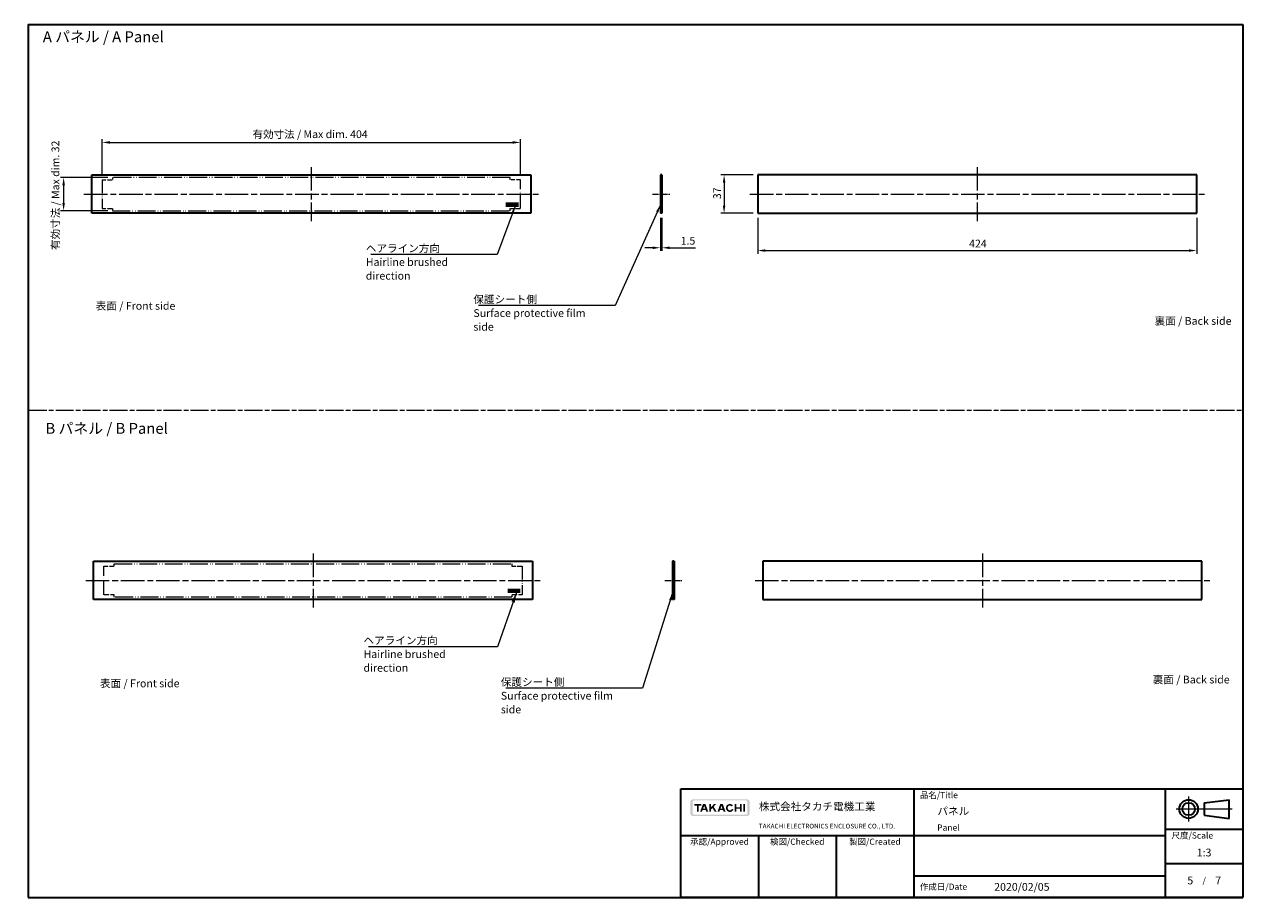
# Model space of a CAD drawing. Units: millimetres. Extents: x 58 to 9111, y 32 to 1437.
# Drawn here: x 5568 to 6746, y 32 to 875 of the extents above; entities that cross this region are included whole.
import ezdxf
from ezdxf.enums import TextEntityAlignment as Align

# ---------------------------------------------------------------- set-up
doc = ezdxf.new("R2010")
doc.units = ezdxf.units.MM
doc.header["$LTSCALE"] = 4
doc.linetypes.add('CHAIN', pattern=[0.35429999999999995, 0.2362, -0.0295, 0.0591, -0.0295])
doc.linetypes.add('LONG_DASH_DOUBLE_DOT', pattern=[0.3345, 0.2362, -0.0295, 0.0049, -0.0295, 0.0049, -0.0295])
doc.layers.get('Defpoints').update_dxf_attribs({"lineweight": 25})
for name, color, linetype, lineweight in [('Border (ISO)', 7, 'Continuous', 35), ('Centerline (ISO)', 131, 'Continuous', 18), ('Dimension (ISO)', 7, 'Continuous', 18), ('Dimension (ISO) @ 1', 7, 'Continuous', 18), ('Hatch (ISO)', 1, 'Continuous', 18), ('Sketch Geometry (ISO)', 7, 'Continuous', 18), ('Symbol (ISO)', 7, 'Continuous', 18), ('Symbol (ISO) @ 1', 7, 'Continuous', 18), ('Title (ISO)', 7, 'Continuous', 35), ('Visible (ISO)', 7, 'Continuous', 35)]:
    doc.layers.add(name, color=color, linetype=linetype, lineweight=lineweight)
doc.styles.add('Note Text (TK)', font='txt')
doc.styles.add('文字スタイル67', font='arial.ttf')
doc.dimstyles.new('Default - Method 1b (TK)', dxfattribs={"dimscale": 4, "dimtxt": 2.5, "dimasz": 2.5, "dimexe": 1, "dimexo": 1.499999999999999, "dimgap": 1, "dimtad": 1, "dimtoh": 1, "dimrnd": 1e-08, "dimdsep": 46, "dimtxsty": 'Note Text (TK)', "dimcen": 0.09, "dimdle": 5, "dimclrd": 100, "dimclre": 100, "dimclrt": 7, "dimadec": 1, "dimazin": 1, "dimtfac": 1, "dimtmove": 0, "dimatfit": 3, "dimfxl": 1, "dimtolj": 1, "dimlwd": -1, "dimlwe": -1, "dimarcsym": 0})
doc.dimstyles.new('Default - Method 1b (TK)$7', dxfattribs={"dimscale": 4, "dimtxt": 2.5, "dimasz": 2.5, "dimexe": 1, "dimexo": 1.499999999999999, "dimgap": 1, "dimtad": 1, "dimtoh": 1, "dimrnd": 1e-08, "dimdsep": 46, "dimtxsty": 'Note Text (TK)', "dimcen": 0.09, "dimdle": 5, "dimclrd": 100, "dimclre": 100, "dimclrt": 7, "dimadec": 1, "dimazin": 1, "dimtfac": 1, "dimtmove": 0, "dimatfit": 3, "dimfxl": 1, "dimtolj": 1, "dimlwd": -1, "dimlwe": -1, "dimarcsym": 0})

# ---------------------------------------------------------------- blocks, each defined once
blk = doc.blocks.new('図面枠 tk図枠')
at = {"layer": 'Border (ISO)'}
for p, q in [((14.49999999999999, 289), (405.4999999999999, 289)), ((14.49999999999999, 289), (14.50000000000001, 8.000000000000007)), ((405.4999999999999, 289), (405.4999999999999, 8.000000000000007)), ((14.50000000000001, 8.000000000000007), (405.4999999999999, 8.000000000000007))]:
    blk.add_line(p, q, dxfattribs=at)
blk = doc.blocks.new('表題欄 tk表題欄')
at = {"layer": 'Hatch (ISO)'}
h = blk.add_hatch(color=256, dxfattribs=at)
edge = h.paths.add_edge_path(flags=0)
edge.add_arc((95.57537688673352, 236.2990653650367), 0.5958259999999996, 269.9999999999897, 360)
edge.add_line((96.17120288673351, 236.2990653650368), (96.17120288673348, 239.7107813650365))
edge.add_arc((95.5753768867335, 239.7107813650366), 0.5958259999999996, 0, 90.0000000000068)
edge.add_line((95.57537688673342, 240.3066073650366), (79.13710888673356, 240.3066073650366))
edge.add_arc((79.13710888673353, 239.7107813650366), 0.5958259999999996, 89.99999999999744, 180)
edge.add_line((78.54128288673353, 239.7107813650365), (78.54128288673331, 236.2990653650368))
edge.add_arc((79.13710888673332, 236.2990653650365), 0.5958259999999996, 180, 270.0000000000231)
edge.add_line((79.13710888673356, 235.7032393650365), (95.57537688673342, 235.7032393650367))
edge = h.paths.add_edge_path()
edge.add_line((77.83935088673357, 239.9556413650366), (77.83935088673357, 236.0542053650368))
edge.add_arc((78.54128288673346, 236.0542053650367), 0.7019319999998935, 180, 270.0000000000087)
edge.add_line((78.54128288673357, 235.3522733650368), (96.17120288673352, 235.3522733650368))
edge.add_arc((96.17120288673351, 236.0542053650367), 0.7019319999998921, 270, 360)
edge.add_line((96.8731348867334, 236.0542053650368), (96.87313488673352, 239.9556413650366))
edge.add_arc((96.1712028867336, 239.9556413650367), 0.7019319999998921, 0, 90.00000000000873)
edge.add_line((96.17120288673348, 240.6575733650367), (78.54128288673357, 240.6575733650366))
edge.add_arc((78.54128288673357, 239.9556413650366), 0.7019319999999984, 90, 180)
for points in [[(79.07181288673355, 239.1476033650369), (79.07181288673355, 238.6578833650367), (79.92066088673353, 238.6578833650367), (79.92066088673353, 236.6581933650368), (80.50832488673353, 236.6581933650368), (80.50832488673353, 238.6578833650367), (81.35717288673355, 238.6578833650367), (81.35717288673355, 239.1476033650369)], [(85.68407849525303, 236.6581933650368), (84.9434673993943, 237.8918698287545), (84.41792288673358, 237.3246628822781), (84.41792288673358, 236.6581933650368), (83.89555488673355, 236.6581933650368), (83.89555488673355, 239.1476033650369), (84.41792288673358, 239.1476033650369), (84.41792288673358, 238.0993979968839), (85.38913556809511, 239.1476033650369), (86.10696490847272, 239.1476033650369), (85.31925422435492, 238.2974470774499), (86.30334488673353, 236.6581933650368)], [(92.09142939614459, 239.1476033650369), (92.09142939614459, 236.6581933650368), (92.60971639614465, 236.6581933650368), (92.60971639614465, 237.6580383650368), (93.76872039614462, 237.6580383650368), (93.76872039614462, 236.6581933650368), (94.28700739614459, 236.6581933650368), (94.28700739614459, 239.1476033650369), (93.76872039614462, 239.1476033650369), (93.76872039614462, 238.1477583650367), (92.60971639614465, 238.1477583650367), (92.60971639614465, 239.1476033650369)], [(94.84202339614467, 239.1476033650369), (94.84202339614467, 236.6581933650368), (95.36439139614473, 236.6581933650368), (95.36439139614473, 239.1476033650369)]]:
    blk.add_hatch(color=256, dxfattribs=at).paths.add_polyline_path(points)
h = blk.add_hatch(color=256, dxfattribs=at)
h.paths.add_polyline_path([(82.59020695886475, 237.7110913650368), (81.95242681460243, 237.7110913650368), (82.27131688673356, 238.5794973650367)], flags=0)
h.paths.add_polyline_path([(82.77903014574996, 237.1968853650368), (81.76360362771717, 237.1968853650368), (81.56578886050404, 236.6581933650368), (80.94907288673355, 236.6581933650368), (81.86321688673357, 239.1476033650369), (82.67941688673353, 239.1476033650369), (83.59356088673351, 236.6581933650368), (82.97684491296302, 236.6581933650368)])
h = blk.add_hatch(color=256, dxfattribs=at)
h.paths.add_polyline_path([(87.52707281460246, 237.7110913650368), (88.16485295886469, 237.7110913650368), (87.84596288673359, 238.5794973650367)], flags=0)
h.paths.add_polyline_path([(87.14043486050403, 236.6581933650368), (87.3382496277172, 237.1968853650368), (88.35367614574989, 237.1968853650368), (88.551490912963, 236.6581933650368), (89.16820688673343, 236.6581933650368), (88.25406288673352, 239.1476033650369), (87.43786288673356, 239.1476033650369), (86.52371888673358, 236.6581933650368)])
h = blk.add_hatch(color=256, dxfattribs=at)
edge = h.paths.add_edge_path()
edge.add_arc((90.52309888673334, 237.9028983650369), 1.273272000000011, 38.55054079078439, 336.5820184016556)
edge.add_line((91.69149139614446, 237.3968543650369), (91.17255542714857, 237.6216113977801))
edge.add_ellipse((90.52309888673352, 237.9028983650369), major_axis=(0, -0.7998759999999119), ratio=0.8673469387756529, start_angle=128.5505407907963, end_angle=426.582018401653, ccw=False)
edge.add_line((91.09381514418376, 238.3576891122095), (91.51887237036831, 238.6964075050431))
at = {"layer": 'Title (ISO)'}
for p, q in [((74.70882392282105, 244.052739026017), (255.7088239228211, 244.052739026017)), ((74.70882392282105, 209.052739026017), (74.70882392282105, 244.052739026017)), ((149.7088239228211, 244.052739026017), (149.7088239228211, 209.052739026017)), ((230.7088239228211, 244.052739026017), (230.7088239228211, 209.052739026017)), ((255.7088239228211, 244.052739026017), (255.7088239228211, 209.052739026017)), ((243.2088239228211, 239.552739026017), (251.2088239228211, 240.5527390260171)), ((243.2088239228211, 239.552739026017), (243.2088239228211, 235.552739026017)), ((251.2088239228211, 234.552739026017), (251.2088239228211, 240.5527390260171)), ((243.2088239228211, 235.552739026017), (251.2088239228211, 234.552739026017)), ((74.70882392282105, 229.052739026017), (230.7088239228211, 229.052739026017)), ((99.70882392282108, 229.052739026017), (99.70882392282108, 209.052739026017)), ((124.708823922821, 229.052739026017), (124.708823922821, 209.052739026017)), ((230.7088239228211, 231.052739026017), (255.7088239228211, 231.052739026017)), ((230.7088239228211, 220.052739026017), (255.7088239228211, 220.052739026017)), ((149.7088239228211, 216.052739026017), (230.7088239228211, 216.052739026017)), ((255.7088239228211, 209.052739026017), (74.70882392282105, 209.052739026017))]:
    blk.add_line(p, q, dxfattribs=at)
at = {"layer": 'Title (ISO)', "color": 4, "linetype": 'CHAIN', "lineweight": 18, "ltscale": 8.889559745788574}
blk.add_line((238.2088239228211, 241.552739026017), (238.2088239228211, 233.552739026017), dxfattribs=at)
at = {"layer": 'Title (ISO)', "color": 4, "linetype": 'CHAIN', "lineweight": 18, "ltscale": 20.00163269042969}
blk.add_line((252.2088239228211, 237.552739026017), (234.2088239228211, 237.552739026017), dxfattribs=at)
at = {"layer": 'Title (ISO)'}
for radius in [3, 2]:
    blk.add_circle((238.2088239228211, 237.552739026017), radius, dxfattribs=at)
at = {"layer": 'Title (ISO)', "color": 1, "char_height": 2.000000029802322, "line_spacing_factor": 1.5, "style": 'Note Text (TK)'}
for s, insert, attachment_point in [('\\fＭＳ Ｐゴシック|b0|i0;\\H2.0000;品名/Title', (151.708823922821, 242.052739026017), 4), ('\\fＭＳ Ｐゴシック|b0|i0;\\H2.0000;承認/Approved', (87.20882392282108, 227.052739026017), 5), ('\\fＭＳ Ｐゴシック|b0|i0;\\H2.0000;検図/Checked', (112.208823922821, 227.052739026017), 5), ('\\fＭＳ Ｐゴシック|b0|i0;\\H2.0000;製図/Created', (137.2088239228211, 227.052739026017), 5), ('\\fＭＳ Ｐゴシック|b0|i0;\\H2.0000;尺度/Scale', (232.7088239228211, 229.052739026017), 4), ('\\fＭＳ Ｐゴシック|b0|i0;\\H2.0000;作成日/Date', (151.708823922821, 212.552739026017), 4)]:
    blk.add_mtext(s, dxfattribs=dict(at, insert=insert, attachment_point=attachment_point))
at = {"layer": 'Title (ISO)', "color": 7, "line_spacing_factor": 1.5, "style": 'Note Text (TK)'}
for s, insert, char_height, attachment_point in [('株式会社タカチ電機工業', (99.87313488673345, 238.052739026017), 2.5, 4), ('\\fArial|b0|i0;\\H1.4986;TAKACHI ELECTRONICS ENCLOSURE CO., LTD.', (99.87313488673342, 232.052739026017), 1.49859994649887, 4), ('\\fＭＳ Ｐゴシック|b0|i0;\\H2.0000;/', (243.2088239228211, 214.552739026017), 2.000000029802322, 5)]:
    blk.add_mtext(s, dxfattribs=dict(at, insert=insert, char_height=char_height, attachment_point=attachment_point))
at = {"layer": 'Title (ISO)', "color": 7}
for tag, p, height, style in [('<品名>_001', (157.3679148268321, 235.7743298974317), 2.5, 'Note Text (TK)'), ('<Title>_001', (157.7088239228211, 230.5527390052951), 2.000000029802322, '文字スタイル67'), ('<ページ_No.>_001', (238.0980284456275, 213.302739026017), 2.5, 'Note Text (TK)'), ('<総ページ数>_001', (246.7855284409709, 213.302739026017), 2.5, 'Note Text (TK)'), ('作成日_001', (175.6179145609817, 211.2601253517655), 2.5, 'Note Text (TK)')]:
    blk.add_attdef(tag, p, '', height=height, dxfattribs=dict(at, style=style))
at = {"layer": 'Title (ISO)', "color": 7, "style": 'Note Text (TK)'}
blk.add_attdef('<尺度>', text='', height=2.5, dxfattribs=at).set_placement((243.2088239228211, 223.5527390260171), align=Align.MIDDLE_CENTER)
blk = doc.blocks.new('*D116')
at = {"layer": 'Defpoints', "color": 0}
for p in [(6182.407966518288, 692.6558470328484), (6183.907966518288, 692.6558470328484), (6183.907966518288, 659.3561899318732)]:
    blk.add_point(p, dxfattribs=at)
at = {"layer": 'Dimension (ISO)', "color": 100}
for p, q in [((6182.407966518288, 688.1558470328484), (6182.407966518288, 656.3561899318734)), ((6183.907966518288, 688.1558470328484), (6183.907966518288, 656.3561899318734)), ((6174.907966518288, 659.3561899318732), (6167.407966518288, 659.3561899318732)), ((6182.407966518288, 659.3561899318732), (6183.907966518288, 659.3561899318732)), ((6191.407966518288, 659.3561899318732), (6216.328421233921, 659.3561899318732))]:
    blk.add_line(p, q, dxfattribs=at)
for points in [[(6174.907966518288, 660.6061899318732), (6174.907966518288, 658.1061899318732), (6182.407966518288, 659.3561899318732)], [(6191.407966518288, 660.6061899318732), (6191.407966518288, 658.1061899318732), (6183.907966518288, 659.3561899318732)]]:
    blk.add_solid(points, dxfattribs=at)
at = {"layer": 'Dimension (ISO)', "color": 7, "insert": (6201.907966688466, 666.1061899318732), "char_height": 7.5, "attachment_point": 4, "style": 'Note Text (TK)'}
blk.add_mtext('\\A1;1.5', dxfattribs=at)
blk = doc.blocks.new('*D117')
at = {"layer": 'Defpoints', "color": 0}
for p in [(6276.338293468274, 692.6558470328484), (6700.338293468274, 692.6558470328483), (6700.338293468274, 656.6558470328483)]:
    blk.add_point(p, dxfattribs=at)
at = {"layer": 'Dimension (ISO)', "color": 100}
for p, q in [((6276.338293468274, 688.1558470328484), (6276.338293468274, 653.6558470328483)), ((6700.338293468274, 688.1558470328483), (6700.338293468274, 653.6558470328483)), ((6283.838293468274, 656.6558470328483), (6692.838293468274, 656.6558470328483))]:
    blk.add_line(p, q, dxfattribs=at)
for points in [[(6283.838293468274, 657.9058470328483), (6283.838293468274, 655.4058470328483), (6276.338293468274, 656.6558470328483)], [(6692.838293468274, 657.9058470328483), (6692.838293468274, 655.4058470328483), (6700.338293468274, 656.6558470328483)]]:
    blk.add_solid(points, dxfattribs=at)
at = {"layer": 'Dimension (ISO)', "color": 7, "insert": (6480.518691195547, 663.4058470328483), "char_height": 7.5, "attachment_point": 4, "style": 'Note Text (TK)'}
blk.add_mtext('\\A1;424', dxfattribs=at)
blk = doc.blocks.new('*D118')
at = {"layer": 'Defpoints', "color": 0}
for p in [(6276.338293468275, 729.6558470328483), (6243.900521006567, 692.6558470328484), (6276.338293468275, 692.6558470328484)]:
    blk.add_point(p, dxfattribs=at)
at = {"layer": 'Dimension (ISO)', "color": 100}
for p, q in [((6271.838293468275, 729.6558470328483), (6240.900521006567, 729.6558470328483)), ((6243.900521006567, 722.1558470328483), (6243.900521006567, 700.1558470328484)), ((6271.838293468275, 692.6558470328484), (6240.900521006567, 692.6558470328484))]:
    blk.add_line(p, q, dxfattribs=at)
for points in [[(6242.650521006567, 722.1558470328483), (6245.150521006567, 722.1558470328483), (6243.900521006567, 729.6558470328483)], [(6242.650521006567, 700.1558470328484), (6245.150521006567, 700.1558470328484), (6243.900521006567, 692.6558470328484)]]:
    blk.add_solid(points, dxfattribs=at)
at = {"layer": 'Dimension (ISO)', "color": 7, "insert": (6237.150521006567, 706.3191993055755), "char_height": 7.5, "attachment_point": 4, "rotation": 90, "style": 'Note Text (TK)'}
blk.add_mtext('\\A1;37', dxfattribs=at)
blk = doc.blocks.new('*D119')
at = {"layer": 'Defpoints', "color": 0}
for p in [(6047.260541987602, 761.0558470328482), (5643.260541987602, 725.0558470328483), (6047.260541987602, 725.0558470328484)]:
    blk.add_point(p, dxfattribs=at)
at = {"layer": 'Dimension (ISO)', "color": 100}
for p, q in [((5643.260541987602, 729.5558470328483), (5643.260541987602, 764.0558470328483)), ((5650.760541987602, 761.0558470328482), (6039.760541987603, 761.0558470328482)), ((6047.260541987602, 729.5558470328484), (6047.260541987602, 764.0558470328483))]:
    blk.add_line(p, q, dxfattribs=at)
for points in [[(5650.760541987602, 762.3058470328483), (5650.760541987602, 759.8058470328482), (5643.260541987602, 761.0558470328482)], [(6039.760541987603, 762.3058470328483), (6039.760541987603, 759.8058470328482), (6047.260541987602, 761.0558470328482)]]:
    blk.add_solid(points, dxfattribs=at)
at = {"layer": 'Dimension (ISO)', "color": 7, "insert": (5788.511944544421, 768.9739174873937), "char_height": 7.5, "attachment_point": 4, "style": 'Note Text (TK)'}
blk.add_mtext('\\A1;\\fＭＳ Ｐゴシック|b0|i0;\\H7.4619;有効寸法 / Max dim. 404', dxfattribs=at)
blk = doc.blocks.new('*D120')
at = {"layer": 'Defpoints', "color": 0}
for p in [(5653.260541987602, 727.1558470328483), (5606.087303645364, 695.1558470328482), (5653.260541987602, 695.1558470328482)]:
    blk.add_point(p, dxfattribs=at)
at = {"layer": 'Dimension (ISO)', "color": 100}
for p, q in [((5648.760541987602, 727.1558470328483), (5603.087303645364, 727.1558470328483)), ((5606.087303645364, 719.6558470328483), (5606.087303645364, 702.6558470328482)), ((5648.760541987602, 695.1558470328482), (5603.087303645364, 695.1558470328482))]:
    blk.add_line(p, q, dxfattribs=at)
for points in [[(5604.837303645364, 719.6558470328483), (5607.337303645364, 719.6558470328483), (5606.087303645364, 727.1558470328483)], [(5604.837303645364, 702.6558470328482), (5607.337303645364, 702.6558470328482), (5606.087303645364, 695.1558470328482)]]:
    blk.add_solid(points, dxfattribs=at)
at = {"layer": 'Dimension (ISO)', "color": 7, "insert": (5598.169233190819, 657.2266606692128), "char_height": 7.5, "attachment_point": 4, "rotation": 90, "style": 'Note Text (TK)'}
blk.add_mtext('\\A1;\\fＭＳ Ｐゴシック|b0|i0;\\H7.4619;有効寸法 / Max dim. 32', dxfattribs=at)

msp = doc.modelspace()

# ---------------------------------------------------------------- linework, layer by layer
at = {"layer": 'Centerline (ISO)', "linetype": 'CHAIN', "ltscale": 23.99096870422363}
for p, q in [((5845.260541987602, 737.1558470328483), (5845.260541987602, 685.1558470328483)), ((6488.338293468274, 737.1558470328483), (6488.338293468274, 685.1558470328483)), ((5625.760541987602, 711.1558470328483), (6064.760541987602, 711.1558470328483)), ((6268.838293468274, 711.1558470328483), (6707.838293468274, 711.1558470328483)), ((5846.938814662538, 364.1659284234311), (5846.938814662538, 312.1659284234311)), ((6493.357048782614, 364.1659284234311), (6493.357048782614, 312.1659284234311)), ((5627.438814662538, 338.1659284234311), (6066.438814662538, 338.1659284234311)), ((6273.857048782614, 338.1659284234311), (6712.857048782615, 338.1659284234311))]:
    msp.add_line(p, q, dxfattribs=at)
at = {"layer": 'Centerline (ISO)', "linetype": 'CHAIN', "ltscale": 6.111540794372558}
for p, q in [((6174.907966518288, 711.1558470328483), (6191.407966518288, 711.1558470328483)), ((6186.668452170711, 338.1659284234311), (6203.168452170711, 338.1659284234311))]:
    msp.add_line(p, q, dxfattribs=at)
at = {"layer": 'Sketch Geometry (ISO)', "color": 131, "linetype": 'LONG_DASH_DOUBLE_DOT', "ltscale": 13.85151958465576}
for p, q in [((5643.260541987602, 725.0558470328483), (5643.260541987602, 697.2558470328482)), ((6047.260541987602, 697.2558470328484), (6047.260541987602, 725.0558470328484)), ((5644.938814662538, 324.2659284234311), (5644.938814662538, 352.0659284234311)), ((6048.938814662538, 352.0659284234312), (6048.938814662538, 324.2659284234311))]:
    msp.add_line(p, q, dxfattribs=at)
at = {"layer": 'Sketch Geometry (ISO)', "color": 131, "linetype": 'LONG_DASH_DOUBLE_DOT', "ltscale": 3.923176288604736}
for p, q in [((5643.260541987602, 725.0558470328483), (5653.260541987602, 725.0558470328481)), ((6047.260541987602, 725.0558470328483), (6037.260541987603, 725.0558470328483)), ((5643.260541987602, 697.2558470328482), (5653.260541987602, 697.2558470328482)), ((6037.260541987603, 697.2558470328484), (6047.260541987602, 697.2558470328484)), ((5644.938814662538, 352.065928423431), (5654.938814662537, 352.065928423431)), ((6038.938814662538, 352.0659284234312), (6048.938814662538, 352.0659284234312)), ((5654.938814662537, 324.2659284234311), (5644.938814662538, 324.2659284234311)), ((6048.938814662538, 324.2659284234311), (6038.938814662538, 324.2659284234311))]:
    msp.add_line(p, q, dxfattribs=at)
at = {"layer": 'Sketch Geometry (ISO)', "color": 131, "linetype": 'LONG_DASH_DOUBLE_DOT', "ltscale": 18.22193717956543}
for p, q in [((6037.260541987603, 727.1558470328483), (5653.260541987602, 727.1558470328483)), ((5653.260541987602, 695.1558470328482), (6037.260541987603, 695.1558470328483)), ((5654.938814662537, 354.1659284234311), (6038.938814662538, 354.1659284234311)), ((6038.938814662538, 322.1659284234311), (5654.938814662537, 322.1659284234311))]:
    msp.add_line(p, q, dxfattribs=at)
at = {"layer": 'Sketch Geometry (ISO)', "color": 131, "linetype": 'LONG_DASH_DOUBLE_DOT', "ltscale": 0.823788046836853}
for p, q in [((5653.260541987602, 727.1558470328482), (5653.260541987602, 725.0558470328481)), ((6037.260541987603, 725.0558470328483), (6037.260541987603, 727.1558470328482)), ((5653.260541987602, 697.2558470328482), (5653.260541987602, 695.1558470328482)), ((6037.260541987603, 695.1558470328483), (6037.260541987603, 697.2558470328484)), ((5654.938814662537, 352.065928423431), (5654.938814662537, 354.1659284234311)), ((6038.938814662538, 354.1659284234312), (6038.938814662538, 352.0659284234312)), ((5654.938814662537, 322.1659284234311), (5654.938814662537, 324.2659284234311)), ((6038.938814662538, 324.2659284234311), (6038.938814662538, 322.1659284234311))]:
    msp.add_line(p, q, dxfattribs=at)
at = {"layer": 'Sketch Geometry (ISO)'}
for p, q in [((6033.260541987601, 702.6558470328483), (6045.260541987602, 702.6558470328483)), ((6033.260541987601, 701.6558470328484), (6045.260541987602, 701.6558470328484)), ((6033.260541987601, 700.6558470328483), (6045.260541987602, 700.6558470328483)), ((6033.260541987601, 699.6558470328483), (6045.260541987602, 699.6558470328483)), ((6034.938814662538, 329.6659284234312), (6046.938814662537, 329.6659284234312)), ((6034.938814662538, 328.6659284234312), (6046.938814662537, 328.6659284234312)), ((6034.938814662538, 327.6659284234312), (6046.938814662537, 327.6659284234312)), ((6046.938814662537, 326.6659284234312), (6034.938814662538, 326.6659284234312))]:
    msp.add_line(p, q, dxfattribs=at)
at = {"layer": 'Sketch Geometry (ISO)', "color": 131, "linetype": 'CHAIN', "ltscale": 18.3972225189209}
msp.add_line((5572.334433965494, 502.5026918205493), (6745.598938594762, 502.5026918205493), dxfattribs=at)
at = {"layer": 'Visible (ISO)'}
for p, q in [((5633.260541987603, 692.6558470328483), (5633.260541987603, 729.6558470328483)), ((5633.260541987603, 729.6558470328483), (6057.260541987602, 729.6558470328483)), ((6057.260541987602, 729.6558470328483), (6057.260541987602, 692.6558470328484)), ((6182.407966518288, 729.6558470328483), (6182.407966518288, 692.6558470328484)), ((6183.907966518288, 729.6558470328483), (6182.407966518288, 729.6558470328483)), ((6183.907966518288, 729.6558470328483), (6183.907966518288, 692.6558470328484)), ((6276.338293468274, 729.6558470328483), (6276.338293468274, 692.6558470328484)), ((6700.338293468274, 729.6558470328483), (6276.338293468274, 729.6558470328483)), ((6700.338293468274, 692.6558470328483), (6700.338293468274, 729.6558470328483)), ((6057.260541987602, 692.6558470328484), (5633.260541987603, 692.6558470328483)), ((6183.907966518288, 692.6558470328484), (6182.407966518288, 692.6558470328484)), ((6276.338293468274, 692.6558470328484), (6700.338293468274, 692.6558470328483)), ((5634.938814662538, 319.6659284234311), (5634.938814662538, 356.6659284234311)), ((5634.938814662538, 356.6659284234311), (6058.938814662538, 356.6659284234311)), ((6058.938814662538, 356.6659284234311), (6058.938814662538, 319.6659284234311)), ((6194.16845217071, 356.6659284234311), (6194.16845217071, 319.6659284234311)), ((6195.668452170711, 356.6659284234311), (6194.16845217071, 356.6659284234311)), ((6195.668452170711, 356.6659284234311), (6195.668452170711, 319.6659284234311)), ((6281.357048782615, 356.6659284234311), (6281.357048782615, 319.6659284234311)), ((6705.357048782615, 356.6659284234311), (6281.357048782615, 356.6659284234311)), ((6705.357048782615, 319.6659284234311), (6705.357048782615, 356.6659284234311)), ((6058.938814662538, 319.6659284234311), (5634.938814662538, 319.6659284234311)), ((6195.668452170711, 319.6659284234311), (6194.16845217071, 319.6659284234311)), ((6281.357048782615, 319.6659284234311), (6705.357048782615, 319.6659284234311))]:
    msp.add_line(p, q, dxfattribs=at)

# ---------------------------------------------------------------- block references
at = {"xscale": 3, "yscale": 3, "zscale": 3}
msp.add_blockref('図面枠 tk図枠', (5528.499993955295, 8.000003296190016), dxfattribs=at)
ref = msp.add_blockref('表題欄 tk表題欄', (5977.873522186831, -595.158213781861), dxfattribs=dict(xscale=3, yscale=3, zscale=3))
ref.add_attrib('<品名>_001', 'パネル', (6449.89203939333, 111.7386395404478), dxfattribs={"layer": 'Title (ISO)', "color": 7, "height": 7.5, "style": 'Note Text (TK)'})
ref.add_attrib('<尺度>_001', '1:3', (6700.340902841737, 71.75000329619013), dxfattribs={"layer": 'Title (ISO)', "color": 7, "height": 7.5, "style": 'Note Text (TK)'})
ref.add_attrib('作成日_001', '2020/02/05', (6504.727265869776, 38.62216227343548), dxfattribs={"layer": 'Title (ISO)', "color": 7, "height": 7.5, "style": 'Note Text (TK)'})
ref.add_attrib('<Title>_001', 'Panel', (6449.706678789012, 96.59822970234956), dxfattribs={"layer": 'Title (ISO)', "color": 7, "height": 6.000000089406967, "style": '文字スタイル67'})
ref.add_attrib('<ページ_No.>_001', '5', (6691.272721146742, 44.75000329619006), dxfattribs={"layer": 'Title (ISO)', "color": 7, "height": 7.5, "style": 'Note Text (TK)'})
ref.add_attrib('<総ページ数>_001', '7', (6718.230107509744, 44.75000329619006), dxfattribs={"layer": 'Title (ISO)', "color": 7, "height": 7.5, "style": 'Note Text (TK)'})

# ---------------------------------------------------------------- texts
at = {"layer": 'Symbol (ISO)', "color": 7, "style": 'Note Text (TK)'}
for s, insert, char_height, width, attachment_point, line_spacing_factor in [('{\\fＭＳ Ｐゴシック|b0|i0;\\H10.5000;A パネル / A Panel}', (5586.025474298322, 863.042199079166), 10.49999982118606, 129.1929817199707, 4, 1.5), ('{\\fＭＳ Ｐゴシック|b0|i0;ヘアライン方向\\P\\fＭＳ Ｐゴシック|b0|i0;Hairline brushed direction}', (5897.934216147133, 662.5646823987644), 7.5, 119.3859672546387, 1, 1.058181881904602), ('{\\fＭＳ Ｐゴシック|b0|i0;保護シート側\\P\\fＭＳ Ｐゴシック|b0|i0;Surface protective film side}', (6001.794855490469, 613.2898181017412), 7.5, 129.2982530593872, 1, 1.058181881904602), ('{\\fＭＳ Ｐゴシック|b0|i0;表面 / Front side}', (5637.08601344526, 603.3108262129224), 7.5, 82.41228103637695, 4, 1.5), ('{\\fＭＳ Ｐゴシック|b0|i0;裏面 / Back side}', (6659.598217124423, 588.7175225077063), 7.5, 80.35087823867796, 4, 1.5), ('{\\fＭＳ Ｐゴシック|b0|i0;\\H10.5000;B パネル / B Panel}', (5588.589299643342, 484.9842692336468), 10.49999982118606, 129.3157911300659, 4, 1.5), ('{\\fＭＳ Ｐゴシック|b0|i0;ヘアライン方向\\P\\fＭＳ Ｐゴシック|b0|i0;Hairline brushed direction}', (5895.698584774, 284.0341720017578), 7.5, 119.3859672546387, 1, 1.058181881904602), ('{\\fＭＳ Ｐゴシック|b0|i0;裏面 / Back side}', (6657.80906053779, 242.5157213403912), 7.5, 80.35087823867796, 4, 1.5), ('{\\fＭＳ Ｐゴシック|b0|i0;表面 / Front side}', (5641.147440071658, 238.8149134600182), 7.5, 82.41228103637695, 4, 1.5), ('{\\fＭＳ Ｐゴシック|b0|i0;保護シート側\\P\\fＭＳ Ｐゴシック|b0|i0;Surface protective film side}', (6028.296219561832, 243.8592433201204), 7.5, 129.2982530593872, 1, 1.058181881904602)]:
    msp.add_mtext(s, dxfattribs=dict(at, insert=insert, char_height=char_height, width=width, attachment_point=attachment_point, line_spacing_factor=line_spacing_factor))

# ---------------------------------------------------------------- dimensions: what is measured, and where the dimension line sits
at = {"layer": 'Dimension (ISO) @ 1', "color": 100}
for base, p1, p2, angle, picture, middle in [((6047.260541987602, 761.0558470328482), (5643.260541987602, 725.0558470328483), (6047.260541987602, 725.0558470328484), 180, '*D119', (5845.260541987602, 761.0558470328482)), ((5606.087303645364, 695.1558470328482), (5653.260541987602, 727.1558470328483), (5653.260541987602, 695.1558470328482), 90, '*D120', (5606.087303645364, 711.1558470328492))]:
    dim = msp.add_linear_dim(base=base, p1=p1, p2=p2, angle=angle, text='\\fＭＳ Ｐゴシック|b0|i0;\\H7.4619;有効寸法 / Max dim. <>', dimstyle='Default - Method 1b (TK)', override={"dimscale": 1, "dimtxt": 7.5, "dimasz": 7.5, "dimexe": 3, "dimexo": 4.499999999999999, "dimgap": 3, "dimtoh": 0, "dimdec": 2, "dimcen": 0.27, "dimtol": 0, "dimlim": 0, "dimtp": 0, "dimtm": 0, "dimtdec": 2, "dimtix": 0, "dimtofl": 0, "dimtmove": 0, "dimatfit": 1}, dxfattribs=at)
    dim.commit()
    dim.dimension.update_dxf_attribs({"geometry": picture, "text_midpoint": middle, "dimtype": 128})
for base, p1, p2, angle, override, picture, middle in [((6243.900521006567, 692.6558470328484), (6276.338293468275, 729.6558470328483), (6276.338293468275, 692.6558470328484), 90, {"dimscale": 1, "dimtxt": 7.5, "dimasz": 7.5, "dimexe": 3, "dimexo": 4.499999999999999, "dimgap": 3, "dimtoh": 0, "dimdec": 2, "dimcen": 0.27, "dimtol": 0, "dimlim": 0, "dimtp": 0, "dimtm": 0, "dimtdec": 2, "dimtix": 0, "dimtofl": 0, "dimtmove": 0, "dimatfit": 1}, '*D118', (6243.900521006567, 711.1558470328483)), ((6183.907966518288, 659.3561899318732), (6182.407966518288, 692.6558470328484), (6183.907966518288, 692.6558470328484), 180, {"dimscale": 1, "dimtxt": 7.5, "dimasz": 7.5, "dimexe": 3, "dimexo": 4.499999999999999, "dimgap": 3, "dimtoh": 0, "dimdec": 2, "dimcen": 0.27, "dimtol": 0, "dimlim": 0, "dimtp": 0, "dimtm": 0, "dimtdec": 2, "dimtix": 0, "dimtofl": 1, "dimtmove": 0, "dimatfit": 1}, '*D116', (6207.618193961193, 659.3561899318732)), ((6700.338293468274, 656.6558470328483), (6276.338293468274, 692.6558470328484), (6700.338293468274, 692.6558470328483), 180, {"dimscale": 1, "dimtxt": 7.5, "dimasz": 7.5, "dimexe": 3, "dimexo": 4.499999999999999, "dimgap": 3, "dimtoh": 0, "dimdec": 2, "dimcen": 0.27, "dimtol": 0, "dimlim": 0, "dimtp": 0, "dimtm": 0, "dimtdec": 2, "dimtix": 0, "dimtofl": 0, "dimtmove": 0, "dimatfit": 1}, '*D117', (6488.338293468274, 656.6558470328483))]:
    dim = msp.add_linear_dim(base=base, p1=p1, p2=p2, angle=angle, dimstyle='Default - Method 1b (TK)', override=override, dxfattribs=at)
    dim.commit()
    dim.dimension.update_dxf_attribs({"geometry": picture, "text_midpoint": middle, "dimtype": 128})

# ---------------------------------------------------------------- leaders
at = {"layer": 'Symbol (ISO)', "color": 100, "annotation_type": 0, "has_hookline": 1, "hookline_direction": 1, "text_width": 114.5880681818182}
msp.add_leader([(6043.495877075645, 326.6659284234312), (6025.084552028638, 274.1713892633323), (6015.084552028639, 274.1713892633323)], dimstyle='Default - Method 1b (TK)$7', override={"dimgap": 0, "dimtad": 1}, dxfattribs=at)
at = {"layer": 'Symbol (ISO) @ 1', "color": 100, "annotation_type": 0, "has_hookline": 1, "hookline_direction": 1}
for points, text_width in [([(6042.141190445617, 699.6558470328483), (6024.820183401772, 652.701899660339), (6017.320183401771, 652.701899660339)], 114.5880681818182), ([(6182.407966518288, 700.7973340078007), (6138.593108549857, 603.5107799484912), (6131.093108549857, 603.5107799484912)], 124.4744318181818), ([(6194.16845217071, 326.3137222976522), (6165.09447262122, 234.0802051668703), (6157.594472621219, 234.0802051668703)], 124.4744318181818)]:
    msp.add_leader(points, dimstyle='Default - Method 1b (TK)$7', override={"dimscale": 1, "dimtxt": 7.5, "dimasz": 7.5, "dimgap": 0, "dimtad": 1}, dxfattribs=dict(at, text_width=text_width))

doc.saveas('drawing.dxf')
